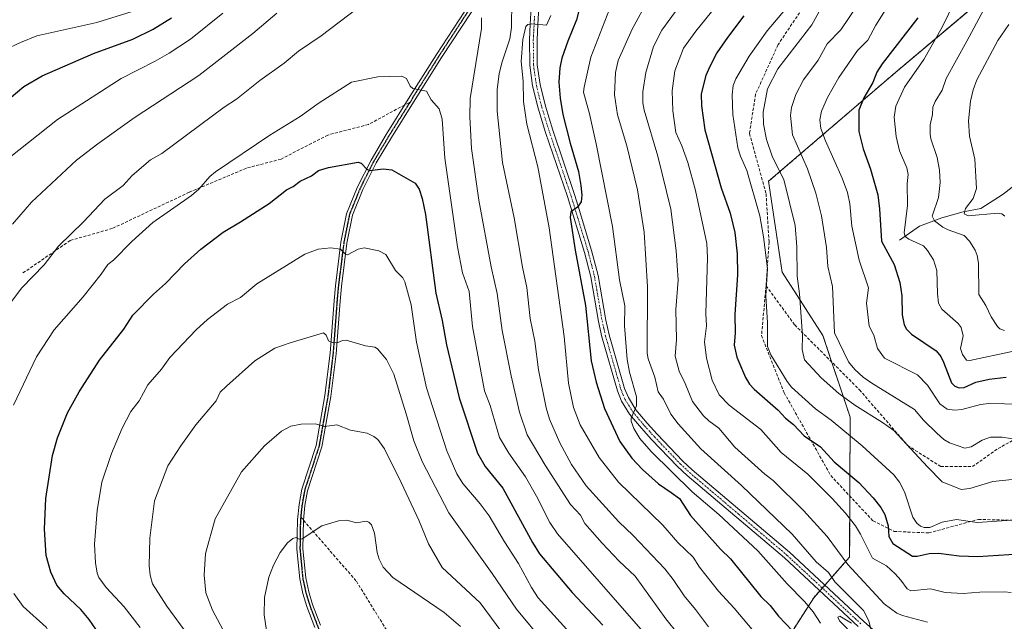
# Model space of a CAD drawing. Units: metres. Extents: x 651171 to 654632, y 4757860 to 4760249.
# Drawn here: x 653955 to 654281, y 4758998 to 4759198 of the extents above; entities that cross this region are included whole.
import ezdxf

# ---------------------------------------------------------------- set-up
doc = ezdxf.new("R2010")
doc.units = ezdxf.units.M
doc.header["$MEASUREMENT"] = 0
for name, pattern in [('TRAZO_Y_PUNTO', [1, 0.5, -0.25, 0, -0.25]), ('TRAZOS', [0.75, 0.5, -0.25]), ('TRAZOS2', [0.375, 0.25, -0.125]), ('TRAZOSX2', [1.5, 1, -0.5])]:
    doc.linetypes.add(name, pattern=pattern)
for name, color, linetype, lineweight in [('Arbolado forestal', 92, 'TRAZOS', 0), ('Arbolado forestal CxS', 92, 'Continuous', 0), ('Camino', 19, 'Continuous', 0), ('Camino Cxs', 19, 'Continuous', 0), ('Camino eje', 39, 'TRAZO_Y_PUNTO', 13), ('Corriente natural lineal', 142, 'Continuous', 13), ('Curva de nivel maestra', 36, 'Continuous', 30), ('Curva de nivel normal', 36, 'Continuous', 0), ('Pista no pavimentada', 254, 'Continuous', 13), ('Pista no pavimentada Cxs', 254, 'Continuous', 0), ('Pista pavimentada eje', 135, 'TRAZO_Y_PUNTO', 0), ('Ruta', 19, 'TRAZOS2', 30), ('Senda', 19, 'TRAZOSX2', 0)]:
    doc.layers.add(name, color=color, linetype=linetype, lineweight=lineweight)

# ---------------------------------------------------------------- blocks, each defined once
blk = doc.blocks.new('*U166')
at = {"layer": 'Curva de nivel normal', "color": 36, "linetype": 'Continuous', "lineweight": 0}
for points in [[(653952.46, 4758896.12, 1220), (653960.87, 4758900.99, 1220), (653962.79, 4758902.39, 1220), (653963.72, 4758903.5, 1220), (653963.76, 4758905.3, 1220), (653962.2, 4758912.05, 1220), (653962.1, 4758915.17, 1220), (653963.7, 4758925.08, 1220), (653964.73, 4758937.91, 1220), (653966.46, 4758951.16, 1220), (653967.38, 4758955.18, 1220), (653968.89, 4758959.28, 1220), (653970.68, 4758962.81, 1220), (653975.27, 4758970.41, 1220), (653975.73, 4758972.08, 1220), (653972.26, 4758977.41, 1220), (653968.68, 4758986.83, 1220), (653963.45, 4758996.35, 1220), (653955.8, 4759003.16, 1220), (653952.67, 4759007.56, 1220)], [(653952.65, 4759070, 1220), (653960.29, 4759086.02, 1220), (653966.15, 4759094.94, 1220), (653975.72, 4759105.9, 1220), (653981.74, 4759113.5, 1220), (653983.88, 4759116.67, 1220), (653985.75, 4759118.12, 1220), (653991.88, 4759124.26, 1220), (653998.8, 4759130.56, 1220), (654011.7, 4759139.54, 1220), (654014.17, 4759141.61, 1220), (654017.83, 4759145.85, 1220), (654019.61, 4759147.38, 1220), (654037.67, 4759159.55, 1220), (654047.78, 4759165.8, 1220), (654054.05, 4759170.32, 1220), (654064.79, 4759177.19, 1220), (654073.53, 4759178.96, 1220), (654081.53, 4759179.1, 1220), (654083.04, 4759178.35, 1220), (654084.3, 4759175.81, 1220), (654085.16, 4759174.99, 1220), (654089.7, 4759174.13, 1220), (654091.21, 4759171.3, 1220), (654093.94, 4759168.31, 1220), (654094.88, 4759164.89, 1220), (654095.83, 4759151.96, 1220), (654099.95, 4759122.48, 1220), (654101.66, 4759113.84, 1220), (654103.83, 4759107.71, 1220), (654104.98, 4759096.13, 1220), (654108.97, 4759074.77, 1220), (654110.84, 4759069.84, 1220), (654113.91, 4759059.27, 1220), (654117.08, 4759054.07, 1220), (654122.6, 4759046.21, 1220), (654126.17, 4759039.83, 1220), (654130.68, 4759031.08, 1220), (654133.21, 4759027.29, 1220), (654160.88, 4758995.72, 1220)]]:
    blk.add_polyline3d(points, dxfattribs=at)
blk = doc.blocks.new('*U167')
at = {"layer": 'Curva de nivel normal', "color": 36, "linetype": 'Continuous', "lineweight": 0}
blk.add_polyline3d([(654036.55, 4758995.3, 1245), (654035.84, 4759000.39, 1245), (654035.94, 4759006.22, 1245), (654037.38, 4759012.93, 1245), (654038.96, 4759016.92, 1245), (654041.15, 4759021.08, 1245), (654043.53, 4759024.33, 1245), (654045.3, 4759025.82, 1245), (654046.38, 4759026.11, 1245), (654047.4, 4759025.56, 1245), (654048.44, 4759025.66, 1245), (654054.97, 4759030, 1245), (654060.47, 4759031.59, 1245), (654063.23, 4759031.8, 1245), (654066.48, 4759030.97, 1245), (654069.62, 4759031.5, 1245), (654070.5, 4759031.17, 1245), (654071.41, 4759030.25, 1245), (654072.41, 4759027.56, 1245), (654073.31, 4759021.1, 1245), (654073.97, 4759018.88, 1245), (654075.36, 4759016.25, 1245), (654078.54, 4759012.88, 1245), (654095.54, 4759001.19, 1245), (654100.99, 4758996.57, 1245)], dxfattribs=at)
blk = doc.blocks.new('*U170')
at = {"layer": 'Curva de nivel normal', "color": 36, "linetype": 'Continuous', "lineweight": 0}
blk.add_polyline3d([(654249.56, 4759213.22, 1155), (654238.84, 4759196, 1155), (654236.16, 4759191.07, 1155), (654232.74, 4759187.7, 1155), (654226.59, 4759178.7, 1155), (654222.78, 4759172.04, 1155), (654220.82, 4759167.48, 1155), (654220.25, 4759164.64, 1155), (654220.61, 4759161.72, 1155), (654222.1, 4759157.71, 1155), (654227.62, 4759145.34, 1155), (654229.39, 4759140.52, 1155), (654230.27, 4759136.73, 1155), (654230.84, 4759129.43, 1155), (654233.3, 4759118.05, 1155), (654236.46, 4759108.97, 1155), (654235.73, 4759103.8, 1155), (654236.59, 4759096.16, 1155), (654238.13, 4759093.19, 1155), (654239.38, 4759088.75, 1155), (654241.72, 4759085.63, 1155), (654252.64, 4759080.03, 1155), (654255.96, 4759076.61, 1155), (654260.04, 4759070.45, 1155), (654262.51, 4759068.72, 1155), (654265.09, 4759068.32, 1155), (654267.45, 4759068.51, 1155), (654273.6, 4759070.26, 1155), (654276.41, 4759070.6, 1155), (654286.72, 4759070.28, 1155)], dxfattribs=at)
blk = doc.blocks.new('*U175')
at = {"layer": 'Curva de nivel normal', "color": 36, "linetype": 'Continuous', "lineweight": 0}
for points in [[(653952.24, 4759130.07, 1210), (653958.62, 4759137.33, 1210), (653973.56, 4759151.27, 1210), (653980.56, 4759156.73, 1210), (653992.69, 4759165.32, 1210), (654014.16, 4759179.33, 1210), (654032.09, 4759193.3, 1210), (654039.97, 4759200.04, 1210)], [(654118.05, 4759204.1, 1210), (654117.86, 4759195.3, 1210), (654117.32, 4759191.56, 1210), (654114.78, 4759183.86, 1210), (654113.84, 4759180, 1210), (654113.2, 4759174.59, 1210), (654113.19, 4759167.54, 1210), (654114.97, 4759150.47, 1210), (654118.83, 4759132.17, 1210), (654121.61, 4759115.76, 1210), (654123.05, 4759109.06, 1210), (654124.15, 4759098.78, 1210), (654125.63, 4759091.28, 1210), (654126.89, 4759081.7, 1210), (654129.37, 4759069.11, 1210), (654130.54, 4759065.3, 1210), (654133.94, 4759057.49, 1210), (654137.78, 4759050.26, 1210), (654142.72, 4759043.27, 1210), (654153.53, 4759031.27, 1210), (654158.29, 4759026.81, 1210), (654168.79, 4759015.65, 1210), (654171.63, 4759012.14, 1210), (654175.26, 4759006.77, 1210), (654179.01, 4759002.26, 1210), (654183.28, 4758996.41, 1210)]]:
    blk.add_polyline3d(points, dxfattribs=at)
blk = doc.blocks.new('*U181')
at = {"layer": 'Curva de nivel normal', "color": 36, "linetype": 'Continuous', "lineweight": 0}
blk.add_polyline3d([(654282.96, 4759196.27, 1135), (654279.38, 4759190.99, 1135), (654272.4, 4759177.97, 1135), (654271.2, 4759174.65, 1135), (654270.28, 4759170.79, 1135), (654269.61, 4759164.34, 1135), (654269.99, 4759159.25, 1135), (654271.66, 4759151.58, 1135), (654272.23, 4759141.87, 1135), (654271.14, 4759138.53, 1135), (654268.64, 4759135.22, 1135), (654268.18, 4759133.51, 1135), (654269.54, 4759132.78, 1135), (654279.39, 4759133.66, 1135), (654280.67, 4759133.46, 1135), (654281.72, 4759132.68, 1135)], dxfattribs=at)
blk = doc.blocks.new('*U183')
at = {"layer": 'Curva de nivel normal', "color": 36, "linetype": 'Continuous', "lineweight": 0}
blk.add_polyline3d([(654274.6, 4759201, 1140), (654269.01, 4759190.79, 1140), (654262.18, 4759178.41, 1140), (654260.83, 4759174.44, 1140), (654258.55, 4759170.77, 1140), (654257.77, 4759168.8, 1140), (654257.61, 4759166.39, 1140), (654256.85, 4759163.01, 1140), (654256.86, 4759159.84, 1140), (654257.1, 4759158.36, 1140), (654259.21, 4759152.1, 1140), (654259.95, 4759147.92, 1140), (654260.22, 4759143.89, 1140), (654259.65, 4759138.87, 1140), (654257.58, 4759132.66, 1140), (654258.32, 4759131.11, 1140), (654261.12, 4759129.01, 1140), (654262.91, 4759128.11, 1140), (654268.19, 4759126.32, 1140), (654269.91, 4759124.4, 1140), (654271.84, 4759121.4, 1140), (654272.51, 4759119.7, 1140), (654272.91, 4759117.08, 1140), (654273.09, 4759106.71, 1140), (654275.34, 4759103.09, 1140), (654277.14, 4759099.27, 1140), (654279.2, 4759096.07, 1140), (654280, 4759095.35, 1140), (654281.51, 4759094.77, 1140)], dxfattribs=at)
blk = doc.blocks.new('*U194')
at = {"layer": 'Curva de nivel normal', "color": 36, "linetype": 'Continuous', "lineweight": 0}
for points in [[(653948.13, 4759099.38, 1215), (653955.34, 4759108.94, 1215), (653962.73, 4759116.58, 1215), (653967.52, 4759122.77, 1215), (653975.83, 4759130.86, 1215), (653982.92, 4759138.34, 1215), (653988.98, 4759142.9, 1215), (653991.97, 4759146.16, 1215), (653998.12, 4759151.33, 1215), (654001.79, 4759153.49, 1215), (654022.51, 4759168.88, 1215), (654026.59, 4759171.54, 1215), (654034.37, 4759177.66, 1215), (654042.48, 4759183.5, 1215), (654047.19, 4759187.38, 1215), (654054.69, 4759192.49, 1215), (654067.1, 4759201.95, 1215)], [(654107.93, 4759198.53, 1215), (654107.95, 4759194.93, 1215), (654104.21, 4759171.7, 1215), (654104.04, 4759165.65, 1215), (654104.68, 4759155.13, 1215), (654107.02, 4759138.01, 1215), (654111.18, 4759115.92, 1215), (654113.19, 4759107.04, 1215), (654114.83, 4759094.81, 1215), (654117.78, 4759079.73, 1215), (654120.56, 4759067.72, 1215), (654123.1, 4759060.11, 1215), (654129.11, 4759050.08, 1215), (654137.53, 4759037.01, 1215), (654140.85, 4759033.54, 1215), (654142.27, 4759030.74, 1215), (654147.97, 4759024.22, 1215), (654153.6, 4759018.24, 1215), (654158.93, 4759013.32, 1215), (654169.13, 4758999.08, 1215), (654177.28, 4758988.96, 1215)]]:
    blk.add_polyline3d(points, dxfattribs=at)
blk = doc.blocks.new('*U202')
at = {"layer": 'Curva de nivel normal', "color": 36, "linetype": 'Continuous', "lineweight": 0}
blk.add_polyline3d([(654267.1, 4759208.2, 1145), (654260.88, 4759195.35, 1145), (654254.78, 4759184.71, 1145), (654248.33, 4759175.46, 1145), (654245.46, 4759169.15, 1145), (654244.93, 4759165.53, 1145), (654245.6, 4759159.11, 1145), (654246.72, 4759154.41, 1145), (654249.09, 4759148.78, 1145), (654249.54, 4759146.57, 1145), (654249.28, 4759143.54, 1145), (654249.41, 4759136.24, 1145), (654248.28, 4759127.15, 1145), (654248.53, 4759125.98, 1145), (654249.77, 4759125.08, 1145), (654254.62, 4759122.81, 1145), (654255.98, 4759121.29, 1145), (654257.94, 4759118.16, 1145), (654259.05, 4759114.68, 1145), (654259.27, 4759106.97, 1145), (654259.64, 4759103.86, 1145), (654260.71, 4759101.83, 1145), (654266.19, 4759097.14, 1145), (654267.21, 4759095.78, 1145), (654267.79, 4759092.99, 1145), (654266.95, 4759088.77, 1145), (654267.59, 4759086.78, 1145), (654268.89, 4759084.93, 1145), (654270, 4759084.78, 1145), (654284.59, 4759087.86, 1145)], dxfattribs=at)
blk = doc.blocks.new('*U204')
at = {"layer": 'Curva de nivel normal', "color": 36, "linetype": 'Continuous', "lineweight": 0}
blk.add_polyline3d([(654238.7, 4759211.7, 1160), (654227.26, 4759194.46, 1160), (654222.64, 4759189.81, 1160), (654219.66, 4759184.42, 1160), (654214.87, 4759177.89, 1160), (654212.29, 4759173.04, 1160), (654210.81, 4759168.79, 1160), (654210.53, 4759166.12, 1160), (654211.22, 4759159.65, 1160), (654216.13, 4759148.44, 1160), (654218.95, 4759140.34, 1160), (654220.76, 4759132.83, 1160), (654222.46, 4759122.28, 1160), (654222.96, 4759115.98, 1160), (654224.47, 4759109.34, 1160), (654225.08, 4759093.98, 1160), (654229.77, 4759084.41, 1160), (654231.86, 4759081.85, 1160), (654234.63, 4759079.31, 1160), (654237.56, 4759077.26, 1160), (654251.64, 4759068.55, 1160), (654254.62, 4759064.97, 1160), (654259.08, 4759060.67, 1160), (654261.38, 4759058.65, 1160), (654263.28, 4759057.5, 1160), (654268.43, 4759055.68, 1160), (654270.45, 4759056.21, 1160), (654274.09, 4759058.42, 1160), (654276.89, 4759059.34, 1160), (654280.79, 4759059.43, 1160), (654286.27, 4759058.45, 1160)], dxfattribs=at)
blk = doc.blocks.new('*U208')
at = {"layer": 'Curva de nivel maestra', "color": 36, "linetype": 'Continuous', "lineweight": 30}
blk.add_polyline3d([(654195.03, 4759199.11, 1175), (654189.56, 4759191.99, 1175), (654186.1, 4759186.84, 1175), (654183.7, 4759182.38, 1175), (654182.45, 4759179.36, 1175), (654180.92, 4759173.25, 1175), (654180.96, 4759169.24, 1175), (654182.13, 4759161.3, 1175), (654187.55, 4759142.05, 1175), (654190.47, 4759133.67, 1175), (654192.02, 4759127.26, 1175), (654192.85, 4759120.18, 1175), (654192.95, 4759113.28, 1175), (654192.04, 4759100.03, 1175), (654192.17, 4759094.02, 1175), (654191.85, 4759089.85, 1175), (654192.75, 4759085.97, 1175), (654195.59, 4759079.17, 1175), (654196.94, 4759076.97, 1175), (654198.41, 4759075.29, 1175), (654206.44, 4759068.34, 1175), (654208.87, 4759065.63, 1175), (654211.5, 4759063.58, 1175), (654215.11, 4759059.81, 1175), (654220.51, 4759056.13, 1175), (654225.03, 4759051.24, 1175), (654233.21, 4759044.33, 1175), (654237.98, 4759039.24, 1175), (654240.47, 4759036.01, 1175), (654241.79, 4759033.72, 1175), (654242.91, 4759029.99, 1175), (654243.11, 4759026.45, 1175), (654244.48, 4759024.13, 1175), (654251.07, 4759019.87, 1175), (654252.55, 4759019.87, 1175), (654256.54, 4759020.82, 1175), (654259.65, 4759020.91, 1175), (654266.54, 4759020.05, 1175), (654272.66, 4759019.76, 1175), (654286.41, 4759020.64, 1175)], dxfattribs=at)
blk = doc.blocks.new('*U213')
at = {"layer": 'Curva de nivel maestra', "color": 36, "linetype": 'Continuous', "lineweight": 30}
blk.add_polyline3d([(654252.76, 4759198.48, 1150), (654240.97, 4759183.22, 1150), (654239.23, 4759180.48, 1150), (654237.84, 4759177.08, 1150), (654234.85, 4759171.96, 1150), (654233.21, 4759167.89, 1150), (654233.18, 4759160.73, 1150), (654234.63, 4759155.05, 1150), (654237.03, 4759148.3, 1150), (654239.48, 4759139.75, 1150), (654240.09, 4759135.09, 1150), (654240.69, 4759124.44, 1150), (654244.88, 4759116.69, 1150), (654246.83, 4759110.69, 1150), (654247.5, 4759106.32, 1150), (654247.64, 4759099.95, 1150), (654248.27, 4759096.62, 1150), (654248.98, 4759095.23, 1150), (654250.68, 4759093.58, 1150), (654258.91, 4759087.99, 1150), (654260.39, 4759086.14, 1150), (654261.35, 4759084.23, 1150), (654263.91, 4759077.38, 1150), (654265.03, 4759076.29, 1150), (654266.5, 4759075.75, 1150), (654268.19, 4759075.84, 1150), (654272.02, 4759077.64, 1150), (654276.45, 4759078.57, 1150), (654282.15, 4759079.25, 1150)], dxfattribs=at)

msp = doc.modelspace()

# ---------------------------------------------------------------- linework, layer by layer
at = {"layer": 'Arbolado forestal', "color": 92, "linetype": 'TRAZOS', "lineweight": 0}
msp.add_polyline3d([(654152.11, 4759434.72, 1200.34), (654144.59, 4759404.63, 1201.11), (654146.09, 4759365.5, 1193.14), (654176.18, 4759336.9, 1176), (654218.25, 4759316.58, 1163.11), (654219.8, 4759315.83, 1162.89), (654251.38, 4759285.73, 1157.18), (654267.93, 4759240.58, 1153.24), (654273.94, 4759204.46, 1141), (654245.37, 4759180.38, 1147.37), (654203.25, 4759144.26, 1167.24), (654207.76, 4759114.16, 1167.58), (654221.3, 4759093.09, 1161.66), (654224.23, 4759084.29, 1161.73), (654230.32, 4759066, 1167.06), (654230.22, 4759039.84, 1177.2), (654230.15, 4759019.6, 1183.79), (654221.91, 4759010.28, 1190.74), (654221.08, 4759009.34, 1190.87), (654220.24, 4759008.4, 1191), (654218.23, 4759006.13, 1192.27), (654206.38, 4758987.58, 1203.8)], dxfattribs=at)
at = {"layer": 'Arbolado forestal CxS', "color": 92, "linetype": 'Continuous', "lineweight": 0}
for points in [[(654152.11, 4759434.72, 1200.34), (654144.59, 4759404.62, 1201.11), (654146.1, 4759365.5, 1193.14), (654176.18, 4759336.9, 1176), (654219.8, 4759315.83, 1162.89), (654251.38, 4759285.73, 1157.18), (654267.93, 4759240.58, 1153.24), (654273.95, 4759204.46, 1141), (654245.37, 4759180.38, 1147.37), (654203.25, 4759144.26, 1167.24), (654207.76, 4759114.16, 1167.58), (654221.3, 4759093.09, 1161.66), (654230.32, 4759066, 1167.06), (654230.15, 4759019.6, 1183.79), (654218.23, 4759006.13, 1192.27), (654206.38, 4758987.58, 1203.8)], [(654206.38, 4758987.58, 1203.8), (654218.23, 4759006.13, 1192.27), (654230.15, 4759019.6, 1183.79), (654230.32, 4759066, 1167.06), (654221.3, 4759093.09, 1161.66), (654207.76, 4759114.16, 1167.58), (654203.25, 4759144.26, 1167.24), (654245.37, 4759180.38, 1147.37), (654273.95, 4759204.46, 1141), (654267.93, 4759240.58, 1153.24), (654251.38, 4759285.73, 1157.18), (654219.8, 4759315.83, 1162.89), (654176.18, 4759336.9, 1176), (654146.1, 4759365.5, 1193.14), (654144.59, 4759404.62, 1201.11), (654152.11, 4759434.72, 1200.34)]]:
    msp.add_polyline3d(points, dxfattribs=at)
at = {"layer": 'Camino', "color": 19, "linetype": 'Continuous', "lineweight": 0}
for points in [[(654052.64, 4758996.23, 1248.49), (654050, 4759003.23, 1247.58), (654048.69, 4759007.53, 1247.12), (654047.63, 4759012.41, 1246.59), (654046.69, 4759022.25, 1245.45), (654046.84, 4759031.98, 1244.26), (654047.38, 4759037.02, 1243.66), (654048.29, 4759042.09, 1242.98), (654053.05, 4759056.6, 1240.96), (654055.99, 4759073.22, 1238.38), (654057.68, 4759087.23, 1235.73), (654059, 4759104.64, 1232.53), (654059.45, 4759109.62, 1231.71), (654061.26, 4759124.03, 1229.45), (654063.15, 4759133.51, 1227.8), (654066.76, 4759142.38, 1226.03), (654071.28, 4759151.31, 1224.38), (654076.36, 4759159.82, 1222.64), (654084.18, 4759172.4, 1220.52), (654093, 4759186.36, 1217.87), (654106.18, 4759206.59, 1213.62)], [(654107.92, 4759205.59, 1213.69), (654094.68, 4759185.28, 1217.81), (654085.88, 4759171.34, 1220.48), (654078.06, 4759158.78, 1222.77), (654073.04, 4759150.35, 1224.44), (654068.56, 4759141.52, 1226.22), (654065.09, 4759132.97, 1227.64), (654063.24, 4759123.71, 1229.44), (654061.43, 4759109.4, 1231.58), (654061, 4759104.48, 1232.46), (654059.68, 4759087.03, 1235.72), (654057.97, 4759072.92, 1238.31), (654054.99, 4759056.12, 1241), (654050.23, 4759041.59, 1243.07), (654049.36, 4759036.74, 1243.75), (654048.84, 4759031.86, 1244.31), (654048.69, 4759022.33, 1245.6), (654049.61, 4759012.71, 1246.65), (654050.63, 4759008.03, 1247.15), (654051.9, 4759003.87, 1247.68), (654054.5, 4758996.99, 1248.59)]]:
    msp.add_polyline3d(points, dxfattribs=at)
at = {"layer": 'Camino Cxs', "color": 19, "linetype": 'Continuous', "lineweight": 0}
for points in [[(654052.64, 4758996.23, 1248.49), (654050, 4759003.23, 1247.58), (654048.69, 4759007.53, 1247.12), (654047.63, 4759012.41, 1246.59), (654046.69, 4759022.25, 1245.45), (654046.84, 4759031.98, 1244.26), (654047.38, 4759037.02, 1243.66), (654048.29, 4759042.09, 1242.98), (654053.05, 4759056.6, 1240.96), (654055.99, 4759073.22, 1238.38), (654057.68, 4759087.23, 1235.73), (654059, 4759104.64, 1232.53), (654059.45, 4759109.62, 1231.71), (654061.26, 4759124.03, 1229.45), (654063.15, 4759133.51, 1227.8), (654066.76, 4759142.38, 1226.03), (654071.28, 4759151.31, 1224.38), (654076.36, 4759159.82, 1222.64), (654084.18, 4759172.4, 1220.52), (654093, 4759186.36, 1217.87), (654106.18, 4759206.59, 1213.62)], [(654107.92, 4759205.59, 1213.69), (654094.68, 4759185.28, 1217.81), (654085.88, 4759171.34, 1220.48), (654078.06, 4759158.78, 1222.77), (654073.04, 4759150.35, 1224.44), (654068.56, 4759141.52, 1226.22), (654065.09, 4759132.97, 1227.64), (654063.24, 4759123.71, 1229.44), (654061.43, 4759109.4, 1231.58), (654061, 4759104.48, 1232.46), (654059.68, 4759087.03, 1235.72), (654057.97, 4759072.92, 1238.31), (654054.99, 4759056.12, 1241), (654050.23, 4759041.59, 1243.07), (654049.36, 4759036.74, 1243.75), (654048.84, 4759031.86, 1244.31), (654048.69, 4759022.33, 1245.6), (654049.61, 4759012.71, 1246.65), (654050.63, 4759008.03, 1247.15), (654051.9, 4759003.87, 1247.68), (654054.5, 4758996.99, 1248.59)]]:
    msp.add_polyline3d(points, dxfattribs=at)
at = {"layer": 'Camino eje', "color": 39, "linetype": 'TRAZO_Y_PUNTO', "lineweight": 13}
for points in [[(654095.84, 4759275.43, 1204.33), (654101.31, 4759254.81, 1206.14), (654103.15, 4759247.82, 1206.88), (654104.97, 4759243.15, 1207.5), (654106.77, 4759238.5, 1207.93), (654108.31, 4759233.72, 1208.57), (654109.88, 4759228.83, 1209.25), (654110.21, 4759226.58, 1209.58), (654110.56, 4759224.13, 1209.94), (654110.31, 4759220.81, 1210.7), (654110.08, 4759217.64, 1211.43), (654109.73, 4759215.28, 1212.01), (654109.37, 4759212.83, 1212.54), (654108.77, 4759210.61, 1212.9), (654108.13, 4759208.23, 1213.24), (654107.05, 4759206.09, 1213.63), (654100.43, 4759195.94, 1215.92), (654093.84, 4759185.82, 1217.84), (654089.43, 4759178.84, 1219.2), (654085.03, 4759171.87, 1220.49), (654084.38, 4759170.62, 1220.65)], [(654084.38, 4759170.62, 1220.65), (654084.07, 4759170.21, 1220.7), (654080.24, 4759164.17, 1221.89), (654077.21, 4759159.3, 1222.68), (654074.7, 4759155.09, 1223.71), (654072.16, 4759150.83, 1224.39), (654069.9, 4759146.37, 1225.26), (654067.66, 4759141.95, 1226.12), (654065.93, 4759137.68, 1226.7), (654064.12, 4759133.24, 1227.72), (654062.25, 4759123.87, 1229.44), (654061.35, 4759116.67, 1230.48), (654060.44, 4759109.51, 1231.65), (654060.22, 4759107.02, 1232.07), (654060, 4759104.56, 1232.49), (654058.68, 4759087.13, 1235.72), (654057.84, 4759080.13, 1236.96), (654056.98, 4759073.07, 1238.36), (654055.51, 4759064.76, 1239.6), (654054.02, 4759056.36, 1240.98), (654051.64, 4759049.1, 1241.88), (654049.26, 4759041.84, 1243.02), (654048.37, 4759036.88, 1243.71), (654047.94, 4759032.89, 1244.17)], [(654047.94, 4759032.89, 1244.17), (654047.84, 4759031.92, 1244.29), (654047.69, 4759022.29, 1245.53), (654048.62, 4759012.56, 1246.62), (654049.66, 4759007.78, 1247.14), (654050.95, 4759003.55, 1247.62), (654052.27, 4759000.05, 1248.11), (654053.57, 4758996.61, 1248.54), (654054.83, 4758993.78, 1248.91), (654056.06, 4758990.99, 1249.35), (654057.79, 4758987.69, 1249.93), (654059.55, 4758984.32, 1250.37), (654061.61, 4758981.07, 1250.72)]]:
    msp.add_polyline3d(points, dxfattribs=at)
at = {"layer": 'Corriente natural lineal', "color": 142, "linetype": 'Continuous', "lineweight": 13}
msp.add_polyline3d([(654246.67, 4759124.68, 1146.33), (654253.33, 4759129.38, 1142.35), (654260.77, 4759132.12, 1138.61), (654267.83, 4759134.08, 1135.14), (654273.71, 4759135.26, 1134.23), (654281.15, 4759139.96, 1131.12), (654286.64, 4759144.27, 1128.19), (654294.77, 4759150.05, 1125.45), (654304.27, 4759157.2, 1121.5), (654309.76, 4759163.87, 1118.54), (654316.03, 4759169.35, 1115.83), (654321.12, 4759174.45, 1113.9), (654327.78, 4759179.93, 1111.85), (654337.19, 4759184.64, 1108.1), (654345.03, 4759188.16, 1104.67), (654351.72, 4759189.03, 1102.95)], dxfattribs=at)
at = {"layer": 'Curva de nivel maestra', "color": 36, "linetype": 'Continuous', "lineweight": 30}
for points in [[(654140.7, 4759202.62, 1200), (654139.51, 4759197.86, 1200), (654136.56, 4759190.78, 1200), (654134.62, 4759185.11, 1200), (654133.95, 4759181.85, 1200), (654133.62, 4759177.11, 1200), (654134.04, 4759171.88, 1200), (654134.98, 4759166.4, 1200), (654137.39, 4759156.9, 1200), (654140.2, 4759147.46, 1200), (654140.93, 4759142.83, 1200), (654141.24, 4759139.67, 1200), (654141, 4759137.42, 1200), (654139.77, 4759135.71, 1200), (654137.58, 4759134.13, 1200), (654137.4, 4759132.23, 1200), (654139.02, 4759121.37, 1200), (654142.46, 4759103.02, 1200), (654144.35, 4759084.75, 1200), (654145.97, 4759077.62, 1200), (654148.74, 4759068.88, 1200), (654153.91, 4759057.91, 1200), (654157.89, 4759052.42, 1200), (654161.43, 4759048.65, 1200), (654166.7, 4759043.85, 1200), (654170.93, 4759041.06, 1200), (654173.64, 4759039.02, 1200), (654177.38, 4759033.4, 1200), (654187.34, 4759022.24, 1200), (654190.59, 4759019.02, 1200), (654200.69, 4759006.56, 1200), (654203.77, 4759003.55, 1200), (654206.5, 4758999.99, 1200), (654211.22, 4758995.09, 1200)], [(653949.01, 4759169.86, 1200), (653956, 4759175.69, 1200), (653962.14, 4759179.26, 1200), (653979.14, 4759186.64, 1200), (653992.17, 4759191.37, 1200), (653998.94, 4759194.72, 1200), (654005.1, 4759198.54, 1200)], [(653980.15, 4758995.4, 1225), (653977.72, 4758998.89, 1225), (653974.94, 4759002.16, 1225), (653969.45, 4759007.43, 1225), (653967.04, 4759010.25, 1225), (653964.99, 4759014.64, 1225), (653963.44, 4759020.15, 1225), (653962.92, 4759028.88, 1225), (653963.29, 4759039.06, 1225), (653965.55, 4759053.26, 1225), (653967.19, 4759059.18, 1225), (653970.49, 4759067.42, 1225), (653974.35, 4759074.4, 1225), (653981.17, 4759084.92, 1225), (653989.23, 4759095.24, 1225), (653992.23, 4759099.9, 1225), (653999.07, 4759106.87, 1225), (654003.09, 4759110.37, 1225), (654009.32, 4759116.89, 1225), (654014.83, 4759121.7, 1225), (654022.18, 4759127.42, 1225), (654028, 4759130.79, 1225), (654037.44, 4759136.94, 1225), (654043.24, 4759141.41, 1225), (654045.47, 4759142.52, 1225), (654047.81, 4759144.33, 1225), (654051.48, 4759146.04, 1225), (654053.84, 4759147.83, 1225), (654057.19, 4759148.89, 1225), (654066.97, 4759150.61, 1225), (654068, 4759150.29, 1225), (654069.94, 4759148.28, 1225), (654070.85, 4759147.85, 1225), (654075.36, 4759148.4, 1225), (654078.14, 4759148.06, 1225), (654085.94, 4759143.67, 1225), (654087.26, 4759141.7, 1225), (654088.22, 4759138.5, 1225), (654089.34, 4759133.2, 1225), (654092.8, 4759107.11, 1225), (654094.92, 4759098.05, 1225), (654096.3, 4759090.05, 1225), (654100.54, 4759072.39, 1225), (654106.57, 4759054.04, 1225), (654109.13, 4759049.66, 1225), (654114.99, 4759042.44, 1225), (654124.89, 4759024.4, 1225), (654127.26, 4759020.69, 1225), (654138.04, 4759007.8, 1225), (654148.2, 4758996.97, 1225)]]:
    msp.add_polyline3d(points, dxfattribs=at)
at = {"layer": 'Curva de nivel normal', "color": 36, "linetype": 'Continuous', "lineweight": 0}
for points in [[(654190.93, 4759208.8, 1180), (654179.1, 4759194.09, 1180), (654175.02, 4759188.37, 1180), (654172.1, 4759180.93, 1180), (654171.26, 4759174.27, 1180), (654171.43, 4759167.63, 1180), (654172.49, 4759160.45, 1180), (654174.48, 4759156.02, 1180), (654176.42, 4759150.55, 1180), (654178.94, 4759141.18, 1180), (654182.74, 4759123.62, 1180), (654182.98, 4759118.83, 1180), (654182.37, 4759100.45, 1180), (654182.59, 4759096.28, 1180), (654182.03, 4759091.01, 1180), (654182.61, 4759085.6, 1180), (654184.48, 4759078.26, 1180), (654186.87, 4759073.43, 1180), (654190.16, 4759070.05, 1180), (654200.69, 4759061.9, 1180), (654207.39, 4759054.31, 1180), (654216.26, 4759047.15, 1180), (654224.38, 4759039.05, 1180), (654228.78, 4759034.21, 1180), (654232.07, 4759029.95, 1180), (654233.79, 4759027.16, 1180), (654237.72, 4759019.28, 1180), (654242.34, 4759016.74, 1180), (654245.29, 4759014.06, 1180), (654247.1, 4759011.89, 1180), (654249.24, 4759009.11, 1180), (654250.52, 4759008.37, 1180), (654257, 4759009.09, 1180), (654261.82, 4759007.9, 1180), (654267.81, 4759007.5, 1180), (654273.37, 4759007.99, 1180), (654281.46, 4759008.11, 1180), (654283.77, 4759007.8, 1180)], [(654214.92, 4759208.69, 1170), (654202.82, 4759194.13, 1170), (654196.79, 4759185.79, 1170), (654192.35, 4759178.29, 1170), (654191.51, 4759176.01, 1170), (654191.12, 4759172.99, 1170), (654191.36, 4759166.44, 1170), (654193.09, 4759155.41, 1170), (654193.98, 4759152.55, 1170), (654196.04, 4759147.82, 1170), (654200.29, 4759132.82, 1170), (654201.61, 4759125.82, 1170), (654202.92, 4759115.34, 1170), (654202.31, 4759106.31, 1170), (654202.87, 4759097.31, 1170), (654202.92, 4759089.45, 1170), (654203.94, 4759086.74, 1170), (654209.38, 4759077.81, 1170), (654210.85, 4759075.99, 1170), (654218.86, 4759068.75, 1170), (654224, 4759065.06, 1170), (654234.26, 4759056.49, 1170), (654244.81, 4759046.88, 1170), (654246.67, 4759044.42, 1170), (654248.38, 4759041.21, 1170), (654251.12, 4759032.79, 1170), (654252.45, 4759030.88, 1170), (654253.73, 4759029.83, 1170), (654254.91, 4759029.4, 1170), (654256.75, 4759029.44, 1170), (654260.86, 4759031.19, 1170), (654265.64, 4759032.07, 1170), (654272.52, 4759031.1, 1170), (654290.52, 4759032.28, 1170)], [(654175.64, 4759205.22, 1185), (654167.78, 4759194.38, 1185), (654165.03, 4759189.02, 1185), (654162.45, 4759180.34, 1185), (654161.54, 4759173.95, 1185), (654161.5, 4759170.32, 1185), (654161.91, 4759167.91, 1185), (654166.44, 4759152.59, 1185), (654170.79, 4759135.06, 1185), (654172.59, 4759121.15, 1185), (654173.23, 4759111.47, 1185), (654172.45, 4759101.75, 1185), (654172.72, 4759091.74, 1185), (654172.25, 4759086.29, 1185), (654173.6, 4759081.29, 1185), (654175.61, 4759077.22, 1185), (654177.99, 4759071.22, 1185), (654181.68, 4759066.51, 1185), (654183.43, 4759064.77, 1185), (654186.69, 4759062.39, 1185), (654191.99, 4759056.06, 1185), (654201.99, 4759047.12, 1185), (654204.76, 4759045.01, 1185), (654214.84, 4759035, 1185), (654222.69, 4759026.41, 1185), (654229.59, 4759017.1, 1185), (654241.66, 4759004.1, 1185), (654245.79, 4759000.98, 1185), (654247.66, 4759000.22, 1185), (654255.97, 4758998.04, 1185)], [(654151.24, 4759203.34, 1195), (654144.25, 4759185.46, 1195), (654141.98, 4759175.46, 1195), (654141.86, 4759173.87, 1195), (654143.84, 4759166.64, 1195), (654146, 4759156.68, 1195), (654151.44, 4759129.31, 1195), (654153.71, 4759111.54, 1195), (654155.53, 4759102.99, 1195), (654155.45, 4759096.34, 1195), (654156.3, 4759085.13, 1195), (654157.06, 4759080.94, 1195), (654159.42, 4759072.77, 1195), (654159.37, 4759069.81, 1195), (654157.62, 4759065.66, 1195), (654157.58, 4759064.67, 1195), (654158.53, 4759062.29, 1195), (654160.55, 4759058.94, 1195), (654164.31, 4759054.61, 1195), (654177.9, 4759041.28, 1195), (654186.78, 4759033.76, 1195), (654199.67, 4759021.64, 1195), (654209.37, 4759010.72, 1195), (654215.19, 4759004.9, 1195), (654218.03, 4759001.41, 1195), (654220.43, 4758997.7, 1195)], [(654163.38, 4759204.81, 1190), (654157.95, 4759194.71, 1190), (654153.33, 4759184.36, 1190), (654152.44, 4759180.32, 1190), (654152.14, 4759172.93, 1190), (654153.09, 4759166.36, 1190), (654156.24, 4759156.03, 1190), (654159.78, 4759141.43, 1190), (654161.94, 4759127.38, 1190), (654163.08, 4759109.29, 1190), (654162.9, 4759087.22, 1190), (654163.27, 4759085.37, 1190), (654165.44, 4759079.31, 1190), (654166.64, 4759074.38, 1190), (654168.32, 4759071.95, 1190), (654170.8, 4759067.05, 1190), (654173.23, 4759063.83, 1190), (654180.81, 4759055.52, 1190), (654194.3, 4759043.33, 1190), (654211.03, 4759027.17, 1190), (654219.04, 4759018.03, 1190), (654223.19, 4759014.44, 1190), (654225.24, 4759011.41, 1190), (654234.75, 4759001.86, 1190), (654236.5, 4758998.47, 1190), (654237.49, 4758994.38, 1190)], [(653949.73, 4759187.86, 1195), (653954.92, 4759190.33, 1195), (653960.36, 4759192.47, 1195), (653980.25, 4759196.96, 1195), (653991.94, 4759200.59, 1195)], [(653951.15, 4759152.02, 1205), (653967.21, 4759164.8, 1205), (653988.36, 4759178.31, 1205), (653999.63, 4759184.06, 1205), (654004.31, 4759186.8, 1205), (654011.32, 4759191.43, 1205), (654022.04, 4759200.06, 1205)], [(654130.97, 4759199.22, 1205), (654129.49, 4759196.1, 1205), (654124.54, 4759196.47, 1205), (654123.34, 4759196.25, 1205), (654122.69, 4759195.66, 1205), (654121.63, 4759191.34, 1205), (654121.16, 4759183.96, 1205), (654121.78, 4759177.43, 1205), (654121.91, 4759170.77, 1205), (654123.03, 4759163.18, 1205), (654126.62, 4759149.05, 1205), (654130.38, 4759128.84, 1205), (654135.4, 4759092.83, 1205), (654136.78, 4759077.24, 1205), (654138.54, 4759069.27, 1205), (654140.75, 4759063.49, 1205), (654146.98, 4759052.65, 1205), (654153.47, 4759044.46, 1205), (654168.13, 4759030.23, 1205), (654173.14, 4759024.42, 1205), (654178.19, 4759019.57, 1205), (654180.34, 4759016.23, 1205), (654186.57, 4759008.33, 1205), (654191.81, 4759002.67, 1205), (654201.35, 4758991.35, 1205)], [(654220.6, 4759201.55, 1165), (654217.57, 4759196.17, 1165), (654206.31, 4759181.59, 1165), (654202.9, 4759174.96, 1165), (654201.4, 4759167.21, 1165), (654201.54, 4759163.22, 1165), (654202.58, 4759158.12, 1165), (654204.6, 4759152.26, 1165), (654208.31, 4759144.87, 1165), (654212.03, 4759129.63, 1165), (654212.68, 4759122.49, 1165), (654212.71, 4759112.77, 1165), (654213.48, 4759106.92, 1165), (654214.5, 4759093.14, 1165), (654214.36, 4759088.43, 1165), (654215.22, 4759085.09, 1165), (654220.67, 4759079.04, 1165), (654226.62, 4759073.86, 1165), (654231.86, 4759070.05, 1165), (654241.1, 4759064.3, 1165), (654244.79, 4759061.64, 1165), (654255.95, 4759049.55, 1165), (654260.85, 4759044.55, 1165), (654267.14, 4759041.99, 1165), (654270.09, 4759042.4, 1165), (654277.72, 4759044.63, 1165), (654284.09, 4759045.39, 1165)], [(653994.64, 4758996.24, 1230), (653989.39, 4759003.14, 1230), (653983.31, 4759009.54, 1230), (653980.88, 4759012.85, 1230), (653980.37, 4759014.26, 1230), (653979.83, 4759017.74, 1230), (653979.46, 4759023.87, 1230), (653980.4, 4759035.06, 1230), (653981.97, 4759044.46, 1230), (653985.15, 4759053.96, 1230), (653988.71, 4759062.41, 1230), (653991.59, 4759067.95, 1230), (653994.31, 4759071.44, 1230), (653997.23, 4759076.78, 1230), (654001.72, 4759081.95, 1230), (654004.52, 4759085.82, 1230), (654013.21, 4759095.04, 1230), (654017.03, 4759098.39, 1230), (654023.67, 4759103.52, 1230), (654027.95, 4759105.68, 1230), (654033.42, 4759110.29, 1230), (654049.28, 4759120.09, 1230), (654053.7, 4759121.74, 1230), (654057.99, 4759122.22, 1230), (654061.12, 4759121.71, 1230), (654062.76, 4759120.12, 1230), (654063.46, 4759119.85, 1230), (654067.01, 4759121.76, 1230), (654068.95, 4759122.18, 1230), (654073.83, 4759121.17, 1230), (654076.25, 4759119.95, 1230), (654079.39, 4759114.7, 1230), (654081.83, 4759112.24, 1230), (654082.46, 4759110.92, 1230), (654084.58, 4759103.28, 1230), (654086.36, 4759090.91, 1230), (654089.75, 4759075.74, 1230), (654096.45, 4759054.87, 1230), (654099.77, 4759047.18, 1230), (654101.75, 4759043.98, 1230), (654107.53, 4759037.3, 1230), (654110.52, 4759033.31, 1230), (654115.6, 4759024.63, 1230), (654120.22, 4759017.52, 1230), (654124.53, 4759009.56, 1230), (654126.75, 4759006.08, 1230), (654139.24, 4758992.22, 1230)], [(654010.44, 4758993.86, 1235), (654003.46, 4759003.29, 1235), (653998.69, 4759010.76, 1235), (653997.96, 4759013.58, 1235), (653997.59, 4759016.72, 1235), (653997.84, 4759025.91, 1235), (653999.4, 4759038.23, 1235), (654003.87, 4759049.87, 1235), (654008.13, 4759056.47, 1235), (654013.17, 4759063.5, 1235), (654019.85, 4759071.45, 1235), (654021.22, 4759074.32, 1235), (654023.33, 4759076.3, 1235), (654032.76, 4759084.66, 1235), (654039.37, 4759088.87, 1235), (654044.48, 4759090.71, 1235), (654055.56, 4759093.99, 1235), (654056.44, 4759093.27, 1235), (654057.15, 4759091.34, 1235), (654058.33, 4759090.79, 1235), (654060, 4759090.62, 1235), (654061.84, 4759091.46, 1235), (654063.01, 4759091.52, 1235), (654069.41, 4759089.69, 1235), (654072.53, 4759089.19, 1235), (654073.43, 4759088.64, 1235), (654076.45, 4759085.1, 1235), (654078.82, 4759080.31, 1235), (654082.92, 4759067.08, 1235), (654085.51, 4759058.17, 1235), (654088.21, 4759051.28, 1235), (654097.07, 4759034.25, 1235), (654111.53, 4759014.11, 1235), (654119.53, 4759002.31, 1235), (654128.79, 4758991.23, 1235)], [(654025.43, 4758989.34, 1240), (654018.65, 4759001.99, 1240), (654016.42, 4759007.74, 1240), (654015.87, 4759013.6, 1240), (654016.34, 4759020.81, 1240), (654019.5, 4759032.27, 1240), (654028.26, 4759047.85, 1240), (654035.89, 4759056.53, 1240), (654041.57, 4759061.4, 1240), (654044.69, 4759062.98, 1240), (654048.1, 4759063.74, 1240), (654052.9, 4759063.84, 1240), (654055.88, 4759062.87, 1240), (654059.92, 4759063.5, 1240), (654064.44, 4759061.75, 1240), (654069.97, 4759060.73, 1240), (654072.25, 4759059.64, 1240), (654073.59, 4759058.61, 1240), (654075.7, 4759055.46, 1240), (654081.24, 4759044.37, 1240), (654087.15, 4759031.85, 1240), (654090.35, 4759024.05, 1240), (654094.95, 4759016.17, 1240), (654107.5, 4759004.45, 1240), (654116.57, 4758992.17, 1240)], [(654230.79, 4758997.63, 1190), (654226.88, 4758999.95, 1190), (654226.26, 4758999.68, 1190), (654226.79, 4758998.43, 1190), (654231.84, 4758993.31, 1190)]]:
    msp.add_polyline3d(points, dxfattribs=at)
at = {"layer": 'Pista no pavimentada', "color": 254, "linetype": 'Continuous', "lineweight": 13}
for points in [[(654233.03, 4758996.54, 1190), (654208.5, 4759019.3, 1191.96), (654176.18, 4759046.71, 1193.89), (654173.06, 4759049.62, 1193.98), (654164.43, 4759058.66, 1194.46), (654161.06, 4759062.39, 1194.84), (654157.13, 4759067.01, 1195.11), (654154.46, 4759071.37, 1195.62), (654153.1, 4759074.71, 1195.56), (654147.92, 4759092.66, 1197.2), (654146.75, 4759097.73, 1197.25), (654144.22, 4759112.52, 1198.6), (654142.12, 4759120.65, 1198.92), (654136.45, 4759139.17, 1200.27), (654129.24, 4759160.42, 1201.98), (654126.73, 4759168.51, 1202.62), (654124.93, 4759175.88, 1203.64), (654123.97, 4759182.77, 1204.39), (654123.9, 4759191.23, 1204.82), (654124.16, 4759196.44, 1205.16), (654124.44, 4759201.88, 1205.49)], [(654126.94, 4759201.86, 1205.31), (654126.66, 4759196.29, 1204.9), (654126.4, 4759191.17, 1204.53), (654126.47, 4759182.95, 1203.88), (654127.39, 4759176.36, 1202.89), (654129.15, 4759169.17, 1202.15), (654131.62, 4759161.2, 1201.79), (654138.83, 4759139.93, 1199.98), (654140.03, 4759135.99, 1199.76), (654144.52, 4759121.33, 1198.77), (654146.66, 4759113.04, 1198.43), (654149.21, 4759098.23, 1196.99), (654150.34, 4759093.28, 1196.97), (654155.46, 4759075.53, 1195.39), (654156.7, 4759072.51, 1195.26), (654159.17, 4759068.49, 1194.88), (654162.94, 4759064.03, 1194.39), (654166.27, 4759060.36, 1194.12), (654174.82, 4759051.4, 1193.61), (654177.84, 4759048.57, 1193.63), (654210.16, 4759021.18, 1191.68), (654234.73, 4758998.38, 1190.02), (654241.02, 4758992.66, 1189.81)]]:
    msp.add_polyline3d(points, dxfattribs=at)
at = {"layer": 'Pista no pavimentada Cxs', "color": 254, "linetype": 'Continuous', "lineweight": 0}
for points in [[(654233.03, 4758996.54, 1190), (654208.5, 4759019.3, 1191.96), (654176.18, 4759046.71, 1193.89), (654173.06, 4759049.62, 1193.98), (654164.43, 4759058.66, 1194.46), (654161.06, 4759062.39, 1194.84), (654157.13, 4759067.01, 1195.11), (654154.46, 4759071.37, 1195.62), (654153.1, 4759074.71, 1195.56), (654147.92, 4759092.66, 1197.2), (654146.75, 4759097.73, 1197.25), (654144.22, 4759112.52, 1198.6), (654142.12, 4759120.65, 1198.92), (654136.45, 4759139.17, 1200.27), (654129.24, 4759160.42, 1201.98), (654126.73, 4759168.51, 1202.62), (654124.93, 4759175.88, 1203.64), (654123.97, 4759182.77, 1204.39), (654123.9, 4759191.23, 1204.82), (654124.16, 4759196.44, 1205.16), (654124.44, 4759201.88, 1205.49)], [(654126.94, 4759201.86, 1205.31), (654126.66, 4759196.29, 1204.9), (654126.4, 4759191.17, 1204.53), (654126.47, 4759182.95, 1203.88), (654127.39, 4759176.36, 1202.89), (654129.15, 4759169.17, 1202.15), (654131.62, 4759161.2, 1201.79), (654138.83, 4759139.93, 1199.98), (654140.03, 4759135.99, 1199.76), (654144.52, 4759121.33, 1198.77), (654146.66, 4759113.04, 1198.43), (654149.21, 4759098.23, 1196.99), (654150.34, 4759093.28, 1196.97), (654155.46, 4759075.53, 1195.39), (654156.7, 4759072.51, 1195.26), (654159.17, 4759068.49, 1194.88), (654162.94, 4759064.03, 1194.39), (654166.27, 4759060.36, 1194.12), (654174.82, 4759051.4, 1193.61), (654177.84, 4759048.57, 1193.63), (654210.16, 4759021.18, 1191.68), (654234.73, 4758998.38, 1190.02), (654241.02, 4758992.66, 1189.81)]]:
    msp.add_polyline3d(points, dxfattribs=at)
at = {"layer": 'Pista pavimentada eje', "color": 135, "linetype": 'TRAZO_Y_PUNTO', "lineweight": 0}
msp.add_polyline3d([(654125.55, 4759199.09, 1205.22), (654125.28, 4759193.81, 1204.87), (654125.15, 4759191.2, 1204.68), (654125.22, 4759182.86, 1204.13), (654126.16, 4759176.12, 1203.36), (654127.94, 4759168.84, 1202.4), (654130.43, 4759160.81, 1201.9), (654134.04, 4759150.19, 1201.06), (654137.64, 4759139.55, 1200.13), (654138.24, 4759137.58, 1199.96), (654143.32, 4759120.99, 1198.85), (654145.44, 4759112.78, 1198.53), (654146.72, 4759105.38, 1197.91), (654147.98, 4759097.98, 1197.12), (654148.55, 4759095.51, 1197.08), (654149.13, 4759092.97, 1197.07), (654154.28, 4759075.12, 1195.48), (654154.9, 4759073.61, 1195.47), (654155.58, 4759071.94, 1195.42), (654156.92, 4759069.76, 1195.09), (654158.15, 4759067.75, 1194.99), (654160.12, 4759065.44, 1194.87), (654162, 4759063.21, 1194.63), (654163.69, 4759061.35, 1194.38), (654165.35, 4759059.51, 1194.31), (654173.94, 4759050.51, 1193.82), (654175.5, 4759049.06, 1193.8), (654177.01, 4759047.64, 1193.74), (654193.17, 4759033.94, 1192.85), (654209.33, 4759020.24, 1191.86), (654233.88, 4758997.46, 1190.01)], dxfattribs=at)
at = {"layer": 'Ruta', "color": 19, "linetype": 'TRAZOS2', "lineweight": 30}
for points in [[(654095.84, 4759275.43, 1204.33), (654101.31, 4759254.81, 1206.14), (654103.15, 4759247.82, 1206.88), (654104.97, 4759243.15, 1207.5), (654106.77, 4759238.5, 1207.93), (654108.31, 4759233.72, 1208.57), (654109.88, 4759228.83, 1209.25), (654110.21, 4759226.58, 1209.58), (654110.56, 4759224.13, 1209.94), (654110.31, 4759220.81, 1210.7), (654110.08, 4759217.64, 1211.43), (654109.73, 4759215.28, 1212.01), (654109.37, 4759212.83, 1212.54), (654108.77, 4759210.61, 1212.9), (654108.13, 4759208.23, 1213.24), (654107.05, 4759206.09, 1213.63), (654100.43, 4759195.94, 1215.92), (654093.84, 4759185.82, 1217.84), (654089.43, 4759178.84, 1219.2), (654085.03, 4759171.87, 1220.49), (654084.38, 4759170.62, 1220.65)], [(654084.38, 4759170.62, 1220.65), (654084.07, 4759170.21, 1220.7), (654080.24, 4759164.17, 1221.89), (654077.21, 4759159.3, 1222.68), (654074.7, 4759155.09, 1223.71), (654072.16, 4759150.83, 1224.39), (654069.9, 4759146.37, 1225.26), (654067.66, 4759141.95, 1226.12), (654065.93, 4759137.68, 1226.7), (654064.12, 4759133.24, 1227.72), (654062.25, 4759123.87, 1229.44), (654061.35, 4759116.67, 1230.48), (654060.44, 4759109.51, 1231.65), (654060.22, 4759107.02, 1232.07), (654060, 4759104.56, 1232.49), (654058.68, 4759087.13, 1235.72), (654057.84, 4759080.13, 1236.96), (654056.98, 4759073.07, 1238.36), (654055.51, 4759064.76, 1239.6), (654054.02, 4759056.36, 1240.98), (654051.64, 4759049.1, 1241.88), (654049.26, 4759041.84, 1243.02), (654048.37, 4759036.88, 1243.71), (654047.94, 4759032.89, 1244.17)], [(654047.94, 4759032.89, 1244.17), (654047.84, 4759031.92, 1244.29), (654047.69, 4759022.29, 1245.53), (654048.62, 4759012.56, 1246.62), (654049.66, 4759007.78, 1247.14), (654050.95, 4759003.55, 1247.62), (654052.27, 4759000.05, 1248.11), (654053.57, 4758996.61, 1248.54), (654054.83, 4758993.78, 1248.91), (654056.06, 4758990.99, 1249.35), (654057.79, 4758987.69, 1249.93), (654059.55, 4758984.32, 1250.37), (654061.61, 4758981.07, 1250.72)]]:
    msp.add_polyline3d(points, dxfattribs=at)
at = {"layer": 'Senda', "color": 19, "linetype": 'TRAZOSX2', "lineweight": 0}
for points in [[(654281.91, 4759388.61, 1164.99), (654267.91, 4759369.11, 1165.48), (654253.41, 4759356.11, 1164.86), (654227.41, 4759333.11, 1163.17), (654219.41, 4759322.11, 1162.74), (654217.41, 4759312.61, 1163.55), (654221.91, 4759300.61, 1163.3), (654236.41, 4759275.11, 1164.02), (654243.41, 4759260.61, 1163.68), (654242.91, 4759246.11, 1164.7), (654226.91, 4759220.11, 1168.27), (654206.41, 4759189.61, 1166.84), (654198.91, 4759173.11, 1166.12), (654196.91, 4759160.11, 1167.09), (654202.41, 4759140.11, 1168.1), (654203.41, 4759124.11, 1169.43), (654202.41, 4759109.61, 1169.84)], [(654084.38, 4759170.62, 1220.65), (654083.9, 4759170.32, 1220.7), (654082.42, 4759169.57, 1220.81), (654070.41, 4759163.11, 1222.58), (654056.91, 4759159.61, 1222.7), (654041.41, 4759151.61, 1222.18), (654029.91, 4759148.61, 1221.03), (654010.91, 4759140.61, 1219.64), (653985.41, 4759128.61, 1217.59), (653971.41, 4759124.61, 1215.23), (653955.41, 4759113.61, 1213.67)], [(654202.41, 4759109.61, 1169.84), (654200.91, 4759093.11, 1170.58), (654208.41, 4759074.11, 1171.94), (654223.91, 4759046.61, 1176.91), (654237.91, 4759031.61, 1177.22), (654244.91, 4759028.11, 1174.04), (654256.41, 4759027.61, 1170.61), (654272.91, 4759032.11, 1169.35), (654292.91, 4759031.61, 1170.3), (654310.91, 4759023.61, 1168.54), (654332.41, 4759011.11, 1166.4), (654343.91, 4759010.61, 1167.56), (654364.41, 4759008.11, 1170.78), (654381.41, 4759004.61, 1169.84), (654415.91, 4759004.61, 1168.18), (654441.91, 4759005.61, 1166.48), (654452.91, 4759006.61, 1165.28), (654459.91, 4759012.61, 1162.93), (654468.91, 4759026.11, 1158.74), (654473.41, 4759034.61, 1156.13), (654479.91, 4759041.11, 1153.72)], [(654202.41, 4759109.61, 1169.84), (654211.91, 4759096.61, 1165.53), (654233.41, 4759075.11, 1161.65), (654249.41, 4759056.61, 1164.6), (654260.41, 4759049.61, 1163.51), (654270.91, 4759049.61, 1162.22), (654279.41, 4759055.61, 1161.16), (654290.41, 4759061.61, 1158.08), (654321.91, 4759079.61, 1145.7), (654335.91, 4759092.61, 1140.26), (654344.41, 4759094.61, 1136.48), (654351.91, 4759091.61, 1131.93), (654356.91, 4759087.11, 1132.29), (654361.41, 4759084.61, 1133.38), (654380.91, 4759082.11, 1136.07), (654409.91, 4759080.11, 1133.93), (654422.41, 4759081.61, 1133.71), (654431.91, 4759086.61, 1133.52), (654447.41, 4759092.61, 1133.92), (654470.41, 4759100.61, 1133.12), (654488.91, 4759101.11, 1134.93), (654499.91, 4759099.61, 1134.69), (654510.91, 4759099.11, 1133.66), (654522.41, 4759108.11, 1129.28)], [(654047.94, 4759032.89, 1244.17), (654066.41, 4759011.61, 1246.79), (654076.91, 4758994.61, 1250.07), (654080.91, 4758985.61, 1251.53), (654088.91, 4758980.61, 1251.79), (654101.41, 4758972.61, 1251.59), (654120.91, 4758954.11, 1249.73), (654146.91, 4758924.11, 1248.19), (654164.41, 4758904.61, 1247.7), (654169.91, 4758895.11, 1247.49), (654176.91, 4758883.11, 1247.21), (654201.41, 4758863.11, 1246.37), (654246.41, 4758832.61, 1246.46), (654257.41, 4758821.11, 1247.06), (654261.91, 4758815.61, 1247.77)]]:
    msp.add_polyline3d(points, dxfattribs=at)

# ---------------------------------------------------------------- block references
at = {"layer": 'Curva de nivel maestra', "color": 36, "linetype": 'Continuous', "lineweight": 30}
for name in ['*U213', '*U208']:
    msp.add_blockref(name, (0, 0), dxfattribs=at)
at = {"layer": 'Curva de nivel normal', "color": 36, "linetype": 'Continuous', "lineweight": 0}
for name in ['*U181', '*U183', '*U202', '*U170', '*U204', '*U175', '*U194', '*U166', '*U167']:
    msp.add_blockref(name, (0, 0), dxfattribs=at)

doc.saveas('drawing.dxf')
